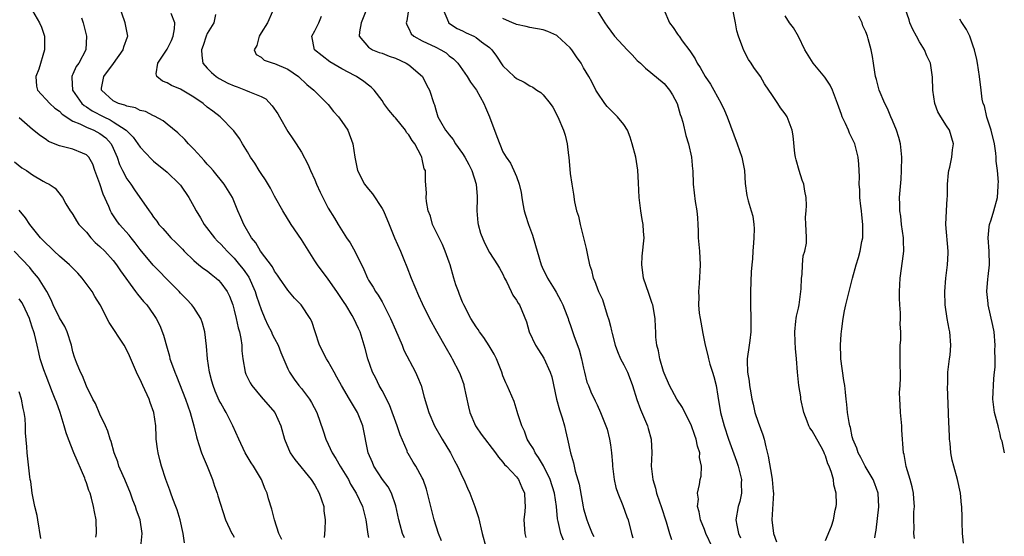
# Model space of a CAD drawing. Units: inches. Extents: x 2592000 to 2595000, y 1524000 to 1527000.
# Drawn here: x 2592673 to 2592820, y 1525065 to 1525141 of the extents above; entities that cross this region are included whole.
import ezdxf

# ---------------------------------------------------------------- set-up
doc = ezdxf.new("R2010")
doc.units = ezdxf.units.IN
doc.header["$MEASUREMENT"] = 0
doc.layers.add('LD25921524_2ft', color=122, linetype='Continuous')

msp = doc.modelspace()

# ---------------------------------------------------------------- linework, layer by layer
at = {"layer": 'LD25921524_2ft'}
for points, elevation in [([(2592731.25, 1525145), (2592730.68, 1525141.32), (2592730.61, 1525141), (2592730.69, 1525140.69), (2592731, 1525140.15), (2592731.36, 1525139.36), (2592731.73, 1525139), (2592733, 1525138.3), (2592735, 1525137.36), (2592735.74, 1525137), (2592736.53, 1525136.53), (2592737, 1525136.11), (2592737.64, 1525135.64), (2592738.31, 1525135), (2592739, 1525134.03), (2592739.69, 1525133), (2592740.19, 1525132.19), (2592741.04, 1525131), (2592742.18, 1525129), (2592742.4, 1525128.4), (2592743, 1525127), (2592744.08, 1525124.08), (2592745, 1525121.78), (2592745.46, 1525121), (2592746.11, 1525120.11), (2592746.62, 1525119), (2592747, 1525118.11), (2592747.4, 1525117), (2592747.72, 1525115.72), (2592747.8, 1525115), (2592747.95, 1525114.05), (2592748.16, 1525113), (2592748.38, 1525112.38), (2592748.79, 1525111), (2592749.38, 1525109.38), (2592749.84, 1525107.84), (2592750.07, 1525107), (2592750.68, 1525105), (2592751, 1525104.3), (2592751.44, 1525103.44), (2592751.62, 1525103), (2592752.6, 1525101.4), (2592752.91, 1525100.91), (2592753.63, 1525099.63), (2592753.93, 1525099), (2592754.52, 1525097.48), (2592754.69, 1525097), (2592754.76, 1525096.76), (2592755, 1525096.08), (2592755.55, 1525094.45), (2592756.32, 1525092.32), (2592756.68, 1525091), (2592757, 1525089.57), (2592757.15, 1525089), (2592757.51, 1525087.51), (2592757.74, 1525087), (2592758.08, 1525086.08), (2592758.74, 1525084.74), (2592759, 1525084.14), (2592759.53, 1525083), (2592760.5, 1525080.5), (2592760.87, 1525079), (2592761, 1525078.18), (2592761.17, 1525077), (2592761.31, 1525075.31), (2592761.32, 1525075), (2592761.55, 1525073), (2592761.82, 1525071.82), (2592762.09, 1525071), (2592762.86, 1525069.14), (2592763.45, 1525067.45), (2592763.62, 1525067), (2592764.13, 1525065), (2592764.32, 1525064.32)], 7944), ([(2592730.33, 1525064.33), (2592730.06, 1525065), (2592729.71, 1525066.29), (2592729.49, 1525067), (2592729.08, 1525069.08), (2592728.4, 1525071), (2592727.91, 1525071.91), (2592727.07, 1525073), (2592725.77, 1525075), (2592725.57, 1525075.57), (2592724.95, 1525077), (2592724.17, 1525081), (2592723.37, 1525083), (2592722.46, 1525084.46), (2592722.15, 1525085), (2592720.96, 1525087), (2592720.27, 1525088.27), (2592719.86, 1525089), (2592719, 1525090.59), (2592718.75, 1525091), (2592717.71, 1525093), (2592717.03, 1525095), (2592716.54, 1525096.54), (2592716.31, 1525097), (2592714.98, 1525099), (2592713.99, 1525099.99), (2592713, 1525101.19), (2592711.75, 1525103), (2592711.45, 1525103.45), (2592711, 1525104.05), (2592710.69, 1525104.69), (2592708.92, 1525107), (2592708.24, 1525108.24), (2592707.57, 1525109), (2592706.44, 1525111), (2592706.01, 1525112.01), (2592705.55, 1525113), (2592704.74, 1525115), (2592703.53, 1525117), (2592701.87, 1525119), (2592701.47, 1525119.47), (2592701, 1525119.98), (2592700.52, 1525120.52), (2592700.06, 1525121), (2592699, 1525122.19), (2592698.19, 1525123), (2592697.63, 1525123.63), (2592696.61, 1525124.61), (2592695, 1525125.92), (2592694.41, 1525126.41), (2592693.12, 1525127.12), (2592693, 1525127.16), (2592691.79, 1525127.79), (2592691, 1525127.97), (2592690.33, 1525128.33), (2592689, 1525128.59), (2592688.74, 1525128.74), (2592687.79, 1525129), (2592687, 1525129.41), (2592685.25, 1525131), (2592685.27, 1525131.27), (2592685.58, 1525133), (2592687.03, 1525134.97), (2592688.47, 1525137), (2592688.57, 1525137.43), (2592689.1, 1525138.9), (2592689.15, 1525139), (2592689, 1525139.74), (2592688.78, 1525141), (2592688.69, 1525141.31), (2592688.06, 1525143)], 7956), ([(2592724.69, 1525143), (2592723.89, 1525141), (2592723.65, 1525139.65), (2592723.58, 1525139), (2592725, 1525137.4), (2592725.56, 1525137), (2592726.6, 1525136.6), (2592727, 1525136.47), (2592728.06, 1525136.06), (2592729, 1525135.73), (2592730.62, 1525135), (2592731, 1525134.74), (2592733.03, 1525133), (2592733.67, 1525131.67), (2592734.07, 1525131), (2592734.69, 1525129), (2592734.79, 1525128.79), (2592735, 1525128.04), (2592735.32, 1525127), (2592735.69, 1525126.31), (2592736.46, 1525125), (2592736.71, 1525124.71), (2592737, 1525124.32), (2592737.61, 1525123.61), (2592737.95, 1525123), (2592739, 1525121.57), (2592739.34, 1525121), (2592739.93, 1525119.93), (2592740.38, 1525119), (2592741.03, 1525117), (2592741.14, 1525115.14), (2592741.17, 1525114.83), (2592741.09, 1525113), (2592741.25, 1525111.25), (2592741.31, 1525111), (2592741.68, 1525109.67), (2592742.24, 1525108.24), (2592743, 1525106.81), (2592744.21, 1525105), (2592744.48, 1525104.48), (2592745, 1525103.58), (2592745.24, 1525103), (2592745.53, 1525102.47), (2592746.21, 1525101), (2592746.48, 1525100.48), (2592747, 1525099.72), (2592747.25, 1525099.25), (2592747.45, 1525099), (2592748.51, 1525096.51), (2592748.9, 1525095), (2592749.86, 1525093), (2592750.3, 1525092.3), (2592751.09, 1525091.09), (2592752.04, 1525089), (2592752.28, 1525088.28), (2592752.98, 1525084.98), (2592753.4, 1525083.4), (2592753.82, 1525082.18), (2592754.16, 1525081), (2592754.3, 1525080.3), (2592754.63, 1525079), (2592755.04, 1525077), (2592755.5, 1525075.5), (2592755.74, 1525074.26), (2592756.32, 1525072.32), (2592756.93, 1525068.93), (2592757, 1525068.66), (2592757.49, 1525067), (2592757.78, 1525066.22), (2592758.28, 1525065), (2592758.52, 1525064.52)], 7946), ([(2592736.09, 1525143), (2592736.88, 1525141.12), (2592736.91, 1525141), (2592738.18, 1525140.18), (2592739, 1525139.79), (2592739.52, 1525139.52), (2592740.66, 1525139), (2592741, 1525138.81), (2592741.81, 1525138.19), (2592743, 1525137.32), (2592743.35, 1525137), (2592744.04, 1525136.04), (2592745, 1525134.61), (2592746.68, 1525133), (2592747, 1525132.72), (2592748.17, 1525132.17), (2592749, 1525131.63), (2592749.45, 1525131.45), (2592750.05, 1525131), (2592750.63, 1525130.63), (2592751, 1525130.26), (2592752.05, 1525129), (2592752.44, 1525128.44), (2592753.15, 1525127), (2592754, 1525125), (2592754.27, 1525124.27), (2592754.56, 1525123), (2592754.75, 1525121.25), (2592754.79, 1525121), (2592755, 1525118.55), (2592755.23, 1525117), (2592755.5, 1525115.5), (2592755.63, 1525114.37), (2592755.97, 1525113), (2592756.24, 1525112.24), (2592756.49, 1525111), (2592757, 1525109), (2592757.39, 1525107.39), (2592757.57, 1525106.43), (2592757.89, 1525105), (2592758.16, 1525104.16), (2592758.44, 1525103), (2592758.63, 1525102.63), (2592759, 1525101.53), (2592759.2, 1525101), (2592759.8, 1525099.8), (2592760.52, 1525097.48), (2592760.78, 1525096.78), (2592761, 1525095.83), (2592761.17, 1525095.17), (2592761.26, 1525094.74), (2592761.72, 1525093), (2592762.07, 1525092.07), (2592762.52, 1525091), (2592763, 1525090.08), (2592763.53, 1525089), (2592763.96, 1525087.96), (2592764.3, 1525087), (2592764.92, 1525084.92), (2592765.46, 1525083.46), (2592766.5, 1525081), (2592766.6, 1525080.6), (2592767.05, 1525079), (2592767.15, 1525077), (2592767.08, 1525075), (2592767.31, 1525073), (2592767.71, 1525071.71), (2592767.87, 1525071), (2592768.29, 1525069.71), (2592768.54, 1525069), (2592769.28, 1525066.72), (2592769.81, 1525065), (2592770.08, 1525064.08)], 7942), ([(2592758.93, 1525143), (2592760.15, 1525141), (2592760.52, 1525140.52), (2592761.58, 1525139), (2592763.5, 1525137), (2592764.25, 1525136.25), (2592765, 1525135.42), (2592765.21, 1525135.21), (2592765.46, 1525135), (2592766.23, 1525134.23), (2592767, 1525133.59), (2592769, 1525131.96), (2592769.79, 1525131), (2592770.26, 1525130.26), (2592770.94, 1525129), (2592771.36, 1525127.36), (2592771.51, 1525127), (2592771.77, 1525126.23), (2592772.23, 1525124.23), (2592772.63, 1525123), (2592773.05, 1525121), (2592773.22, 1525119.22), (2592773.25, 1525119), (2592773.32, 1525117), (2592773.62, 1525114.38), (2592773.86, 1525113), (2592773.96, 1525111.96), (2592773.99, 1525111), (2592774.06, 1525110.06), (2592774.08, 1525109), (2592774.27, 1525107), (2592774.35, 1525105), (2592774.22, 1525102.22), (2592774.13, 1525101), (2592774.17, 1525100.17), (2592774.13, 1525099), (2592774.22, 1525097.78), (2592774.33, 1525097), (2592774.44, 1525096.44), (2592774.74, 1525094.74), (2592775.09, 1525093), (2592775.5, 1525091.5), (2592775.58, 1525091), (2592775.81, 1525090.19), (2592776.18, 1525089), (2592776.37, 1525088.37), (2592776.72, 1525087), (2592777, 1525085.43), (2592777.4, 1525083), (2592777.92, 1525081), (2592778.59, 1525079), (2592779.77, 1525075.77), (2592780.01, 1525075), (2592780.51, 1525073), (2592780.48, 1525072.48), (2592780.51, 1525071), (2592780.24, 1525069.76), (2592779.99, 1525069), (2592779.66, 1525067), (2592779.79, 1525066.21), (2592780.05, 1525065), (2592780.34, 1525064.34)], 7938), ([(2592768.93, 1525143), (2592769.78, 1525141), (2592770.33, 1525140.33), (2592771, 1525139.31), (2592771.14, 1525139.14), (2592771.21, 1525139), (2592771.66, 1525138.34), (2592772.82, 1525136.82), (2592773, 1525136.52), (2592773.63, 1525135.63), (2592773.9, 1525135), (2592774.35, 1525134.35), (2592775.1, 1525133), (2592775.87, 1525131.87), (2592776.37, 1525131), (2592777.49, 1525129), (2592777.97, 1525127.97), (2592778.38, 1525127), (2592779.88, 1525123), (2592780.54, 1525121), (2592780.93, 1525119), (2592781.06, 1525117.06), (2592781.31, 1525115.31), (2592781.52, 1525114.48), (2592781.97, 1525113), (2592782.2, 1525112.2), (2592782.34, 1525111), (2592782.37, 1525110.37), (2592782.34, 1525109), (2592782.27, 1525108.27), (2592782.19, 1525107), (2592782.15, 1525105.85), (2592782.04, 1525105), (2592781.95, 1525103.95), (2592781.84, 1525101), (2592781.85, 1525099.85), (2592781.83, 1525099), (2592781.89, 1525097), (2592781.88, 1525095.88), (2592781.9, 1525095), (2592781.73, 1525093.73), (2592781.65, 1525093), (2592781.34, 1525091), (2592781.33, 1525090.67), (2592781.41, 1525089), (2592781.65, 1525087.65), (2592781.71, 1525087), (2592781.92, 1525085.92), (2592782.04, 1525085), (2592782.24, 1525084.24), (2592782.51, 1525083), (2592783, 1525081.54), (2592783.69, 1525079.69), (2592783.88, 1525079), (2592784.12, 1525077.88), (2592784.5, 1525076.5), (2592785, 1525073.37), (2592785.08, 1525073), (2592785.24, 1525071.24), (2592785.25, 1525071), (2592785.04, 1525067), (2592785.28, 1525065), (2592785.74, 1525063.74)], 7936), ([(2592813.56, 1525063.56), (2592813.42, 1525065), (2592813.35, 1525066.65), (2592813.36, 1525067), (2592813.34, 1525067.34), (2592813.3, 1525069), (2592813.26, 1525069.26), (2592813.1, 1525071), (2592812.67, 1525073), (2592812.11, 1525075), (2592811.88, 1525075.88), (2592811.67, 1525077), (2592811.55, 1525078.45), (2592811.48, 1525079), (2592811.45, 1525079.45), (2592811.33, 1525082.67), (2592811.3, 1525083), (2592811.19, 1525086.81), (2592811.22, 1525087.22), (2592811.24, 1525089), (2592811.4, 1525090.6), (2592811.47, 1525091), (2592811.54, 1525091.54), (2592811.67, 1525093), (2592811.51, 1525095), (2592811.41, 1525095.41), (2592811.13, 1525097), (2592810.84, 1525099), (2592810.76, 1525101), (2592810.9, 1525103), (2592811.17, 1525105), (2592811.29, 1525106.71), (2592811.29, 1525107), (2592810.93, 1525111), (2592811.01, 1525113), (2592811.13, 1525114.87), (2592811.17, 1525115.17), (2592811.19, 1525117), (2592811.34, 1525118.66), (2592811.39, 1525119), (2592811.52, 1525119.52), (2592811.83, 1525121), (2592811.91, 1525122.09), (2592812.06, 1525123), (2592811.45, 1525125), (2592811, 1525125.66), (2592810.17, 1525127), (2592809.74, 1525127.74), (2592809.3, 1525129), (2592808.97, 1525131), (2592808.93, 1525132.93), (2592808.64, 1525135), (2592808.1, 1525136.09), (2592807.72, 1525137), (2592807, 1525138.17), (2592806.55, 1525139), (2592806.03, 1525140.03), (2592805.58, 1525141), (2592805.46, 1525141.46), (2592804.93, 1525143)], 7928), ([(2592675, 1525142.79), (2592676.01, 1525141), (2592676.34, 1525140.34), (2592676.74, 1525139), (2592676.74, 1525137.26), (2592676.77, 1525137), (2592675.9, 1525134.1), (2592675.47, 1525133), (2592675.59, 1525131.59), (2592675.73, 1525131), (2592677.58, 1525129), (2592678.32, 1525128.32), (2592679, 1525127.83), (2592679.41, 1525127.41), (2592681, 1525126.36), (2592682.02, 1525125.98), (2592683, 1525125.47), (2592684.12, 1525125), (2592685, 1525124.54), (2592685.87, 1525123.87), (2592686.7, 1525123), (2592687, 1525122.34), (2592687.57, 1525121), (2592687.91, 1525119.91), (2592688.35, 1525119), (2592689, 1525117.8), (2592689.59, 1525117), (2592690.16, 1525116.16), (2592692.35, 1525113), (2592692.64, 1525112.64), (2592693, 1525112.07), (2592693.47, 1525111.47), (2592693.8, 1525111), (2592694.37, 1525110.37), (2592695, 1525109.62), (2592695.58, 1525109), (2592696.31, 1525108.31), (2592697.29, 1525107.29), (2592697.57, 1525107), (2592699, 1525105.64), (2592699.76, 1525105), (2592700.45, 1525104.45), (2592701, 1525104.06), (2592701.57, 1525103.57), (2592702.31, 1525103), (2592702.68, 1525102.68), (2592703, 1525102.32), (2592703.95, 1525101), (2592704.3, 1525100.3), (2592704.78, 1525099), (2592705, 1525098.21), (2592705.29, 1525097), (2592705.58, 1525095.58), (2592705.78, 1525095), (2592706.01, 1525093.99), (2592706.14, 1525093), (2592706.16, 1525092.16), (2592706.28, 1525091), (2592706.61, 1525089), (2592706.73, 1525088.72), (2592707.39, 1525087.39), (2592707.61, 1525087), (2592709, 1525085.31), (2592711.04, 1525083), (2592711.93, 1525081), (2592712.47, 1525079), (2592713.35, 1525077), (2592714.01, 1525076.01), (2592716.45, 1525073), (2592717, 1525072.19), (2592717.67, 1525071), (2592718.32, 1525069), (2592718.36, 1525068.36), (2592718.52, 1525067), (2592718.48, 1525065.52), (2592718.38, 1525064.38)], 7960), ([(2592682.25, 1525141.75), (2592682.52, 1525141), (2592682.63, 1525140.63), (2592683.03, 1525139.03), (2592682.93, 1525137), (2592681.86, 1525135), (2592681.5, 1525134.5), (2592681, 1525133.38), (2592680.86, 1525133.14), (2592680.81, 1525133), (2592680.84, 1525132.84), (2592680.95, 1525131), (2592682.34, 1525129), (2592682.68, 1525128.68), (2592683, 1525128.49), (2592683.88, 1525127.88), (2592685.58, 1525127), (2592686.55, 1525126.55), (2592687, 1525126.28), (2592688.94, 1525125), (2592689.97, 1525123.97), (2592690.68, 1525123), (2592691, 1525122.5), (2592692.69, 1525120.69), (2592693, 1525120.39), (2592693.76, 1525119.76), (2592694.72, 1525119), (2592695, 1525118.76), (2592696.88, 1525117), (2592697, 1525116.85), (2592698.25, 1525115), (2592699, 1525113.68), (2592699.35, 1525113), (2592699.97, 1525111.97), (2592700.51, 1525111), (2592702.06, 1525109), (2592702.51, 1525108.51), (2592703, 1525108.07), (2592703.53, 1525107.53), (2592703.97, 1525107), (2592705, 1525105.96), (2592705.81, 1525105), (2592706.32, 1525104.32), (2592707.16, 1525103.16), (2592708.13, 1525101), (2592708.32, 1525100.32), (2592709, 1525098.31), (2592709.55, 1525097), (2592710.01, 1525096.01), (2592710.54, 1525095), (2592710.67, 1525094.67), (2592711, 1525094.01), (2592711.54, 1525093), (2592711.92, 1525091.92), (2592713, 1525089.47), (2592713.23, 1525089), (2592713.95, 1525087.95), (2592714.64, 1525087), (2592715, 1525086.56), (2592716.2, 1525085), (2592716.5, 1525084.5), (2592717.32, 1525083), (2592718.25, 1525080.25), (2592718.63, 1525079), (2592719, 1525078.26), (2592719.56, 1525077), (2592720.13, 1525076.13), (2592720.78, 1525075), (2592721.99, 1525073), (2592722.32, 1525072.32), (2592723.14, 1525071), (2592724.1, 1525069), (2592724.59, 1525067), (2592724.88, 1525064.88), (2592725, 1525064.37)], 7958), ([(2592735.87, 1525063.87), (2592735.43, 1525065), (2592734.77, 1525067), (2592734, 1525070), (2592733.78, 1525071), (2592733.6, 1525071.6), (2592733.13, 1525073), (2592733, 1525073.28), (2592732.03, 1525075), (2592731.62, 1525075.62), (2592730.87, 1525076.87), (2592730.81, 1525077), (2592730.72, 1525077.28), (2592729.68, 1525079.68), (2592729.28, 1525081), (2592728.12, 1525084.12), (2592727, 1525086.29), (2592726.75, 1525086.75), (2592726.59, 1525087), (2592726.09, 1525088.09), (2592725.6, 1525089), (2592724.87, 1525091), (2592724.5, 1525092.5), (2592723.73, 1525095), (2592723.48, 1525095.48), (2592722.82, 1525097), (2592722.58, 1525097.42), (2592721.61, 1525099), (2592721.35, 1525099.35), (2592720.28, 1525101), (2592719, 1525102.82), (2592717.38, 1525105), (2592717, 1525105.56), (2592715, 1525108.77), (2592713.47, 1525111), (2592712.26, 1525113), (2592711, 1525115.21), (2592710.38, 1525116.38), (2592709.64, 1525117.64), (2592709, 1525118.55), (2592708.7, 1525119), (2592708.09, 1525120.09), (2592707.42, 1525121), (2592707, 1525121.8), (2592706.25, 1525123), (2592705.79, 1525123.79), (2592704.94, 1525124.94), (2592702.9, 1525127), (2592701.84, 1525127.84), (2592701, 1525128.46), (2592700.39, 1525129), (2592699, 1525129.95), (2592697, 1525131.14), (2592695.68, 1525131.68), (2592695, 1525132.09), (2592694.34, 1525132.34), (2592693.5, 1525133), (2592693.4, 1525133.4), (2592693.65, 1525135), (2592695, 1525137.09), (2592695.65, 1525138.35), (2592695.93, 1525139), (2592696.1, 1525140.1), (2592696.18, 1525141), (2592695.62, 1525142.38)], 7954), ([(2592702.24, 1525142.24), (2592701.96, 1525141), (2592701, 1525139.43), (2592700.84, 1525139), (2592700.37, 1525137.63), (2592700.14, 1525137), (2592700.16, 1525136.16), (2592700.33, 1525135), (2592701, 1525134.26), (2592701.62, 1525133.62), (2592702.34, 1525133), (2592702.74, 1525132.74), (2592704.04, 1525132.04), (2592705, 1525131.62), (2592705.46, 1525131.46), (2592706.68, 1525131), (2592707.29, 1525130.71), (2592709, 1525130.04), (2592709.71, 1525129.71), (2592710.67, 1525128.67), (2592711.47, 1525127.47), (2592711.73, 1525127), (2592713, 1525124.84), (2592713.72, 1525123.72), (2592714.24, 1525123), (2592715, 1525121.74), (2592715.98, 1525119.98), (2592716.34, 1525119), (2592717, 1525117.61), (2592717.26, 1525117), (2592717.8, 1525115.8), (2592719, 1525113.4), (2592719.91, 1525111.91), (2592720.45, 1525111), (2592721.72, 1525109), (2592722.25, 1525108.25), (2592723, 1525106.9), (2592724.28, 1525104.28), (2592724.83, 1525103), (2592725, 1525102.71), (2592725.67, 1525101.67), (2592726.02, 1525101), (2592726.45, 1525100.45), (2592727, 1525099.49), (2592727.19, 1525099.19), (2592727.51, 1525098.49), (2592728.28, 1525097), (2592729, 1525095.29), (2592729.99, 1525093), (2592730.27, 1525092.27), (2592731.99, 1525089), (2592732.28, 1525088.28), (2592732.84, 1525087), (2592733.29, 1525085.29), (2592733.96, 1525083), (2592734.83, 1525081), (2592735.97, 1525079), (2592737.2, 1525077), (2592737.8, 1525075.8), (2592738.25, 1525075), (2592739, 1525073.39), (2592739.2, 1525073), (2592739.74, 1525071.74), (2592740.08, 1525071), (2592740.83, 1525069), (2592741.35, 1525067.35), (2592741.92, 1525065), (2592742.46, 1525063)], 7952), ([(2592710.69, 1525142.69), (2592709.97, 1525141), (2592709, 1525139.49), (2592708.71, 1525139), (2592708.36, 1525137.64), (2592707.95, 1525137), (2592708.27, 1525136.27), (2592709, 1525135.87), (2592709.44, 1525135.44), (2592710.8, 1525135), (2592711, 1525134.96), (2592713, 1525134.09), (2592714.59, 1525133), (2592715.81, 1525131.81), (2592716.85, 1525131), (2592719, 1525128.84), (2592719.8, 1525127.8), (2592720.52, 1525127), (2592721, 1525126.33), (2592721.92, 1525125), (2592722.67, 1525123), (2592722.95, 1525121), (2592723.37, 1525119), (2592724.41, 1525117), (2592725, 1525116.24), (2592725.56, 1525115.56), (2592727, 1525113.36), (2592727.21, 1525113), (2592728.05, 1525111), (2592728.87, 1525109), (2592729.76, 1525107), (2592730.24, 1525105.76), (2592730.7, 1525104.7), (2592731.33, 1525103), (2592732.43, 1525100.43), (2592733, 1525099.22), (2592734.09, 1525097), (2592735.1, 1525095.1), (2592736.56, 1525092.56), (2592737.27, 1525091.27), (2592737.44, 1525091), (2592738.47, 1525089), (2592738.63, 1525088.63), (2592739.16, 1525087.16), (2592739.2, 1525087), (2592739.87, 1525083.86), (2592740.07, 1525083), (2592740.91, 1525081), (2592741, 1525080.85), (2592741.77, 1525079.77), (2592743.87, 1525077), (2592744.34, 1525076.34), (2592745, 1525075.62), (2592745.25, 1525075.25), (2592745.51, 1525075), (2592747, 1525073.4), (2592747.3, 1525073), (2592747.82, 1525071.82), (2592748.22, 1525071), (2592748.25, 1525069.75), (2592748.29, 1525069), (2592748.24, 1525068.24), (2592748.09, 1525067), (2592748.24, 1525065), (2592748.4, 1525064.4)], 7950), ([(2592754, 1525064), (2592753.61, 1525065), (2592753.23, 1525066.77), (2592753.14, 1525067.14), (2592752.99, 1525069.01), (2592752.67, 1525071), (2592752.04, 1525073), (2592751.04, 1525075.04), (2592750.31, 1525076.31), (2592749.79, 1525077), (2592749.56, 1525077.56), (2592749, 1525078.38), (2592748.62, 1525079), (2592748.2, 1525080.2), (2592747.79, 1525081), (2592747.2, 1525082.8), (2592747.13, 1525083.13), (2592746.65, 1525084.65), (2592745.61, 1525087), (2592745.41, 1525087.41), (2592745, 1525088.47), (2592744.83, 1525089), (2592744.05, 1525091), (2592743.69, 1525091.69), (2592742.94, 1525092.94), (2592742.16, 1525094.16), (2592741.52, 1525095), (2592741.33, 1525095.33), (2592741, 1525095.75), (2592740.24, 1525097), (2592739.18, 1525099), (2592739, 1525099.4), (2592738.55, 1525100.55), (2592738.36, 1525101), (2592738, 1525102), (2592737.68, 1525103), (2592737.12, 1525105), (2592737, 1525105.38), (2592736.42, 1525107), (2592735.98, 1525107.98), (2592734.53, 1525111), (2592734.21, 1525112.21), (2592733.89, 1525113), (2592733.62, 1525114.38), (2592733.59, 1525115), (2592733.64, 1525115.64), (2592733.49, 1525117.49), (2592733.45, 1525119), (2592733.28, 1525119.28), (2592733, 1525120.69), (2592732.93, 1525121), (2592732.89, 1525121.11), (2592731.88, 1525123), (2592731.48, 1525123.48), (2592731, 1525124.31), (2592730.66, 1525124.66), (2592730.51, 1525125), (2592729, 1525126.84), (2592728.85, 1525127), (2592728.01, 1525128.01), (2592727.25, 1525129), (2592727, 1525129.44), (2592725.83, 1525131), (2592725.41, 1525131.41), (2592725, 1525131.7), (2592724.29, 1525132.29), (2592723.19, 1525133), (2592723, 1525133.09), (2592721, 1525134.16), (2592719.22, 1525135.22), (2592718.08, 1525136.08), (2592716.96, 1525137), (2592716.54, 1525139), (2592717, 1525139.8), (2592717.6, 1525141), (2592717.99, 1525141.99)], 7948), ([(2592776.12, 1525063), (2592775.21, 1525065), (2592775, 1525065.56), (2592774.41, 1525067), (2592774.22, 1525068.22), (2592773.97, 1525069), (2592774.09, 1525070.09), (2592773.95, 1525071), (2592774.26, 1525072.26), (2592774.35, 1525073), (2592774.48, 1525073.52), (2592774.55, 1525075), (2592774.27, 1525076.27), (2592774.29, 1525077), (2592773.96, 1525077.96), (2592773.77, 1525079), (2592773.56, 1525079.56), (2592773, 1525081.16), (2592772.06, 1525083), (2592771.73, 1525083.73), (2592770.88, 1525085), (2592769.8, 1525087), (2592769, 1525088.85), (2592768.92, 1525089.08), (2592768.33, 1525091), (2592768.15, 1525092.15), (2592767.88, 1525093), (2592767.78, 1525094.22), (2592767.76, 1525095), (2592767.71, 1525095.71), (2592767.67, 1525097), (2592767.3, 1525099), (2592767.23, 1525099.23), (2592766.7, 1525100.7), (2592765.92, 1525103), (2592765.83, 1525103.83), (2592765.66, 1525105), (2592765.74, 1525106.26), (2592766.01, 1525109), (2592765.93, 1525109.93), (2592765.86, 1525111), (2592765.72, 1525111.72), (2592765.51, 1525113), (2592765.27, 1525115), (2592765.19, 1525117.19), (2592765.08, 1525119.08), (2592764.76, 1525121), (2592764.24, 1525123), (2592763.96, 1525123.96), (2592763.54, 1525125), (2592763, 1525125.87), (2592762.05, 1525127), (2592761, 1525128.03), (2592760.53, 1525128.53), (2592760.16, 1525129), (2592759, 1525130.66), (2592758.82, 1525131), (2592758.23, 1525132.23), (2592757.8, 1525133), (2592757, 1525134.32), (2592756.63, 1525135), (2592755.95, 1525135.95), (2592755.25, 1525137), (2592755, 1525137.29), (2592753.06, 1525139.06), (2592753, 1525139.1), (2592751.7, 1525139.7), (2592751, 1525139.98), (2592749, 1525140.31), (2592748.45, 1525140.45), (2592747, 1525140.74), (2592746.84, 1525140.84), (2592746.4, 1525141), (2592745, 1525141.63)], 7940), ([(2592793, 1525063.94), (2592793.92, 1525066.08), (2592794.22, 1525067), (2592794.46, 1525068.46), (2592794.59, 1525069), (2592794.63, 1525069.37), (2592794.61, 1525071), (2592794.23, 1525072.23), (2592794.19, 1525073), (2592793.92, 1525074.08), (2592793.55, 1525075), (2592793.37, 1525075.37), (2592793, 1525076.55), (2592792.85, 1525076.85), (2592792.81, 1525077), (2592792.59, 1525077.41), (2592791, 1525080.28), (2592790.69, 1525080.69), (2592790.53, 1525081), (2592790.29, 1525081.71), (2592789.76, 1525083), (2592789.35, 1525085), (2592789.32, 1525085.32), (2592789.06, 1525087), (2592788.85, 1525089), (2592788.71, 1525091), (2592788.53, 1525092.53), (2592788.51, 1525093.49), (2592788.42, 1525095), (2592788.61, 1525096.61), (2592788.64, 1525097), (2592788.69, 1525097.31), (2592789, 1525098.54), (2592789.1, 1525099), (2592789.41, 1525101.41), (2592789.42, 1525103), (2592789.53, 1525103.53), (2592789.58, 1525105), (2592789.67, 1525106.33), (2592789.95, 1525107), (2592790.19, 1525108.19), (2592790.19, 1525109), (2592790.15, 1525110.15), (2592790.09, 1525111), (2592790.05, 1525112.05), (2592790.11, 1525113), (2592790.19, 1525113.81), (2592790.15, 1525115), (2592789.92, 1525115.92), (2592789.79, 1525117), (2592789.56, 1525117.56), (2592789.09, 1525119), (2592788.62, 1525120.62), (2592788.52, 1525121), (2592788.44, 1525121.56), (2592788.18, 1525124.18), (2592788.06, 1525125), (2592787.32, 1525127), (2592787, 1525127.48), (2592786.33, 1525128.33), (2592785.93, 1525129), (2592785, 1525130.31), (2592784.59, 1525131), (2592783.94, 1525131.94), (2592783.31, 1525133), (2592782.35, 1525134.35), (2592781.95, 1525135), (2592781.56, 1525135.56), (2592780.87, 1525136.87), (2592780.72, 1525137.28), (2592780.04, 1525139), (2592779.79, 1525139.79), (2592779.59, 1525141), (2592779.28, 1525142.72)], 7934), ([(2592800.35, 1525064.35), (2592800.47, 1525065), (2592800.53, 1525065.47), (2592800.93, 1525068.93), (2592800.85, 1525071), (2592800.37, 1525072.37), (2592800.11, 1525073), (2592798.93, 1525075), (2592798.27, 1525076.27), (2592797.85, 1525077), (2592797.68, 1525077.68), (2592797.08, 1525079), (2592797.07, 1525079.07), (2592797, 1525079.35), (2592796.75, 1525080.75), (2592796.65, 1525081), (2592796.52, 1525081.48), (2592796.3, 1525083), (2592796.17, 1525084.17), (2592796.07, 1525085), (2592795.99, 1525086.01), (2592795.87, 1525087), (2592795.74, 1525087.74), (2592795.28, 1525091), (2592795.28, 1525091.28), (2592795.22, 1525093), (2592795.33, 1525094.67), (2592795.45, 1525095.45), (2592795.65, 1525097), (2592795.86, 1525098.14), (2592796.05, 1525099), (2592797.02, 1525103), (2592797.57, 1525105), (2592797.93, 1525106.07), (2592798.19, 1525107), (2592798.43, 1525108.43), (2592798.58, 1525109), (2592798.55, 1525110.55), (2592798.59, 1525111), (2592798.41, 1525112.41), (2592798.38, 1525113), (2592798.28, 1525113.72), (2592798.14, 1525115), (2592798.12, 1525116.12), (2592798.03, 1525117), (2592798.07, 1525118.07), (2592798.01, 1525119), (2592797.98, 1525119.98), (2592797.89, 1525121), (2592797.36, 1525123), (2592796.58, 1525124.58), (2592796.43, 1525125), (2592795.97, 1525126.03), (2592795.51, 1525127), (2592795.37, 1525127.37), (2592794.8, 1525129), (2592794.07, 1525131), (2592793.72, 1525131.72), (2592792.92, 1525132.92), (2592791.16, 1525135), (2592789.93, 1525137), (2592789, 1525138.99), (2592788.27, 1525140.27), (2592787.67, 1525141), (2592787, 1525142.03)], 7932), ([(2592806.25, 1525064.25), (2592806.17, 1525065), (2592806.19, 1525065.81), (2592806.15, 1525067), (2592806.18, 1525068.18), (2592806.24, 1525069), (2592806.14, 1525070.14), (2592806.1, 1525071), (2592805.91, 1525071.91), (2592805.63, 1525073), (2592805.04, 1525074.96), (2592804.72, 1525076.72), (2592804.62, 1525077), (2592804.37, 1525080.37), (2592804.36, 1525081), (2592804.17, 1525083), (2592804.14, 1525084.14), (2592804.05, 1525085), (2592804.04, 1525085.96), (2592804.11, 1525087), (2592804.17, 1525088.17), (2592804.15, 1525089), (2592804.11, 1525089.89), (2592804.1, 1525091), (2592804.11, 1525092.11), (2592804.14, 1525093), (2592804.22, 1525093.78), (2592804.23, 1525095), (2592804.14, 1525096.14), (2592804.18, 1525097), (2592804.18, 1525097.82), (2592804.07, 1525099), (2592804.03, 1525100.03), (2592804.03, 1525101), (2592804.13, 1525103), (2592804.48, 1525105.52), (2592804.65, 1525107), (2592804.6, 1525108.6), (2592804.61, 1525109), (2592804.34, 1525111), (2592804.21, 1525112.21), (2592804.08, 1525113), (2592804.05, 1525113.95), (2592804.04, 1525115), (2592804.1, 1525116.1), (2592804.26, 1525117.74), (2592804.34, 1525119), (2592804.39, 1525121), (2592804.16, 1525123), (2592803.92, 1525123.92), (2592803.58, 1525125), (2592803, 1525126.46), (2592802.75, 1525127), (2592802.23, 1525128.23), (2592801.83, 1525129), (2592801, 1525131), (2592800.58, 1525132.58), (2592800.45, 1525133), (2592800.33, 1525133.67), (2592800.15, 1525135), (2592799.98, 1525135.98), (2592799.83, 1525137), (2592799.38, 1525138.62), (2592799.26, 1525139), (2592799, 1525139.67), (2592798.58, 1525140.58), (2592798.46, 1525141), (2592797.99, 1525141.99)], 7930), ([(2592819.67, 1525077), (2592819.3, 1525078.7), (2592819.13, 1525079.13), (2592819, 1525079.79), (2592818.75, 1525080.75), (2592818.71, 1525081), (2592818.63, 1525081.37), (2592818.18, 1525083), (2592817.91, 1525085), (2592818.05, 1525088.05), (2592818.14, 1525089), (2592818.24, 1525089.76), (2592818.26, 1525091), (2592818.23, 1525092.23), (2592818.28, 1525093), (2592818.09, 1525095), (2592817.92, 1525095.92), (2592817.21, 1525099), (2592817.21, 1525099.21), (2592817.04, 1525101), (2592817.17, 1525102.83), (2592817.24, 1525103.24), (2592817.43, 1525105), (2592817.35, 1525107), (2592817.2, 1525109), (2592817.37, 1525110.63), (2592817.44, 1525111), (2592817.66, 1525111.66), (2592818.07, 1525113), (2592818.6, 1525115), (2592818.7, 1525116.7), (2592818.73, 1525117), (2592818.74, 1525117.26), (2592818.61, 1525119), (2592818.42, 1525120.42), (2592818.43, 1525121), (2592818.38, 1525121.62), (2592818.15, 1525123), (2592817.66, 1525125), (2592817.03, 1525126.97), (2592816.65, 1525128.65), (2592816.49, 1525129), (2592816.35, 1525129.65), (2592816.18, 1525131), (2592815.95, 1525133), (2592815.64, 1525135), (2592815.54, 1525135.54), (2592815.17, 1525137), (2592815, 1525137.53), (2592814.47, 1525139), (2592814, 1525140), (2592813.18, 1525141.18), (2592813, 1525141.54)], 7926), ([(2592712.07, 1525064.07), (2592711.66, 1525065), (2592711, 1525067), (2592710.59, 1525068.59), (2592710.12, 1525070.12), (2592709.89, 1525071), (2592709.6, 1525071.6), (2592709.06, 1525073), (2592707.86, 1525075), (2592707.52, 1525075.52), (2592706.65, 1525077), (2592705.68, 1525079), (2592704.82, 1525081), (2592703.8, 1525083), (2592703.49, 1525083.49), (2592703, 1525084.36), (2592702.78, 1525084.78), (2592702.16, 1525086.16), (2592701.85, 1525087), (2592701.66, 1525087.66), (2592701.32, 1525089), (2592701.03, 1525090.97), (2592700.87, 1525092.87), (2592700.61, 1525095), (2592700.27, 1525096.27), (2592700.01, 1525097), (2592699, 1525098.6), (2592698.71, 1525099), (2592697.88, 1525099.88), (2592697, 1525100.77), (2592696.8, 1525101), (2592694.84, 1525103), (2592693.91, 1525103.91), (2592692.92, 1525104.92), (2592691, 1525107.24), (2592690.25, 1525108.25), (2592689.64, 1525109), (2592689.37, 1525109.37), (2592687.93, 1525111), (2592687.54, 1525111.54), (2592686.74, 1525112.74), (2592686.61, 1525113), (2592686.36, 1525113.64), (2592685.51, 1525115.51), (2592685, 1525117.03), (2592684.28, 1525119), (2592683.96, 1525119.96), (2592683.35, 1525121), (2592683, 1525121.37), (2592682.42, 1525121.58), (2592681, 1525122.18), (2592679.41, 1525122.59), (2592679, 1525122.68), (2592677.35, 1525123.35), (2592677, 1525123.62), (2592676.17, 1525124.17), (2592675, 1525125.13), (2592673, 1525126.84)], 7962), ([(2592672.29, 1525120.29), (2592673.41, 1525119.41), (2592674.09, 1525119), (2592675, 1525118.36), (2592676.55, 1525117.45), (2592677, 1525117.2), (2592677.44, 1525117), (2592678.37, 1525116.37), (2592679.26, 1525115.26), (2592679.44, 1525115), (2592679.96, 1525114.04), (2592680.57, 1525113), (2592680.78, 1525112.78), (2592681, 1525112.49), (2592681.55, 1525111.55), (2592681.89, 1525111), (2592683, 1525109.82), (2592683.68, 1525109), (2592684.32, 1525108.32), (2592685, 1525107.73), (2592685.73, 1525107), (2592687, 1525105.6), (2592687.46, 1525105), (2592688.07, 1525104.07), (2592690.33, 1525101), (2592690.59, 1525100.59), (2592691.51, 1525099.51), (2592691.98, 1525099), (2592693, 1525097.57), (2592693.38, 1525097), (2592693.93, 1525095.93), (2592694.49, 1525094.49), (2592695, 1525092.58), (2592695.36, 1525091.36), (2592695.44, 1525091), (2592695.67, 1525090.33), (2592696.14, 1525089), (2592696.4, 1525088.4), (2592697.75, 1525085), (2592698.45, 1525083), (2592699, 1525081), (2592699.37, 1525079.37), (2592699.48, 1525079), (2592699.75, 1525078.25), (2592700.14, 1525077), (2592700.37, 1525076.37), (2592700.98, 1525075), (2592701.79, 1525073), (2592702.05, 1525072.05), (2592702.47, 1525071), (2592702.57, 1525070.57), (2592703.71, 1525067), (2592704.65, 1525065), (2592704.78, 1525064.78), (2592705, 1525064.45)], 7964), ([(2592697.6, 1525063.6), (2592697.38, 1525065), (2592696.94, 1525067), (2592696.51, 1525068.51), (2592696.33, 1525069), (2592695.85, 1525070.15), (2592695.56, 1525071), (2592695.43, 1525071.43), (2592694.82, 1525073), (2592694.18, 1525075), (2592693.93, 1525075.93), (2592693.67, 1525077), (2592693.58, 1525077.58), (2592693.41, 1525079), (2592693.38, 1525079.38), (2592693.32, 1525081), (2592693.05, 1525083), (2592692.49, 1525084.49), (2592692.34, 1525085), (2592691.41, 1525087), (2592691, 1525087.93), (2592690.63, 1525088.63), (2592690.46, 1525089), (2592689.43, 1525091.43), (2592689, 1525092.29), (2592688.62, 1525093), (2592686.41, 1525096.41), (2592685.05, 1525099), (2592684.26, 1525100.26), (2592683.84, 1525101), (2592682.37, 1525103), (2592681.74, 1525103.74), (2592681, 1525104.46), (2592680.74, 1525104.74), (2592680.48, 1525105), (2592679, 1525106.29), (2592678.22, 1525107), (2592677.61, 1525107.61), (2592677, 1525108.13), (2592676.58, 1525108.58), (2592676.18, 1525109), (2592675, 1525110.46), (2592674.58, 1525111), (2592673.95, 1525111.95), (2592673, 1525113.09)], 7966), ([(2592691.08, 1525063), (2592691.29, 1525065), (2592691.01, 1525067), (2592690.47, 1525068.47), (2592690.32, 1525069), (2592689.92, 1525069.92), (2592689.56, 1525071), (2592688.71, 1525073), (2592688.46, 1525073.54), (2592687.84, 1525075), (2592687.66, 1525075.66), (2592687.12, 1525077), (2592686.68, 1525078.68), (2592686.55, 1525079), (2592686.21, 1525080.21), (2592685.86, 1525081), (2592685, 1525082.73), (2592684.34, 1525084.34), (2592683.98, 1525085), (2592683, 1525086.89), (2592682.43, 1525088.43), (2592682.12, 1525089), (2592681.54, 1525090.46), (2592681.24, 1525091.24), (2592681, 1525092.03), (2592680.77, 1525093), (2592680.13, 1525095), (2592679.8, 1525095.8), (2592679, 1525097.09), (2592678.05, 1525099), (2592677.77, 1525099.77), (2592677.1, 1525101), (2592675.88, 1525103), (2592675, 1525104.01), (2592674.57, 1525104.57), (2592672.27, 1525107)], 7968), ([(2592684.43, 1525064.43), (2592684.51, 1525065), (2592684.47, 1525067), (2592684.2, 1525068.2), (2592684.07, 1525069), (2592683.78, 1525070.22), (2592683.54, 1525071), (2592683.37, 1525071.37), (2592683, 1525072.51), (2592682.86, 1525072.86), (2592682.84, 1525073), (2592682.76, 1525073.24), (2592681.13, 1525077), (2592680.32, 1525079), (2592679.98, 1525079.98), (2592679.71, 1525081), (2592679.1, 1525083), (2592678.53, 1525084.53), (2592678.37, 1525085), (2592677.96, 1525085.96), (2592677, 1525088.43), (2592676.66, 1525089.34), (2592676.14, 1525091), (2592675.93, 1525091.93), (2592675.65, 1525093), (2592675.28, 1525094.72), (2592675.2, 1525095), (2592675.14, 1525095.14), (2592675, 1525095.56), (2592674.62, 1525096.62), (2592674.54, 1525097), (2592673.59, 1525099), (2592673.39, 1525099.39), (2592673, 1525099.92)], 7970), ([(2592676.24, 1525064.24), (2592675.76, 1525067), (2592675.67, 1525067.67), (2592675.34, 1525069), (2592674.93, 1525071), (2592674.72, 1525072.72), (2592674.65, 1525073), (2592674.57, 1525073.43), (2592674.17, 1525077), (2592674.13, 1525077.87), (2592673.95, 1525079.95), (2592673.95, 1525081), (2592673.88, 1525082.12), (2592673.74, 1525083), (2592673.57, 1525083.57), (2592673.33, 1525085), (2592673, 1525086.08)], 7972)]:
    msp.add_lwpolyline(points, dxfattribs=dict(at, elevation=elevation))

doc.saveas('drawing.dxf')
